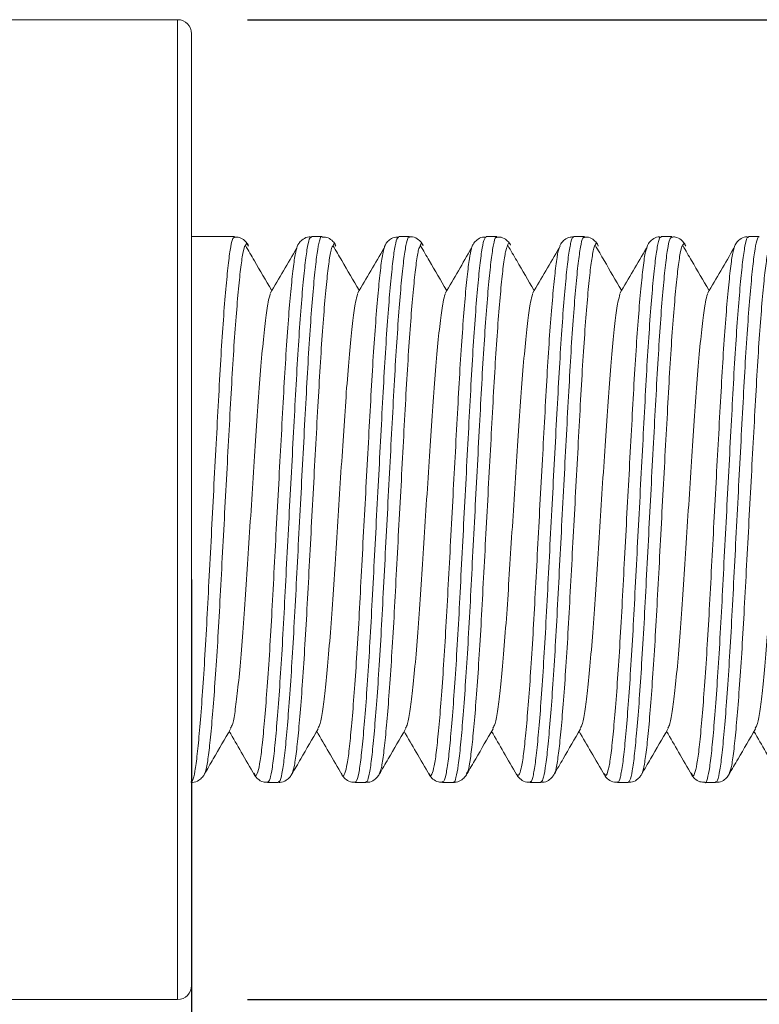
# Model space of a CAD drawing. Units: millimetres. Extents: x 501 to 678, y 250 to 564.
# Drawn here: x 607 to 618, y 527 to 541 of the extents above; entities that cross this region are included whole.
import ezdxf

# ---------------------------------------------------------------- set-up
doc = ezdxf.new("R2010")
doc.units = ezdxf.units.MM
doc.header["$PDSIZE"] = -1
doc.dimstyles.new('ISO-25', dxfattribs={"dimtxt": 2.5, "dimasz": 2.5, "dimexe": 1.25, "dimexo": 0.625, "dimtad": 1, "dimtxsty": 'Standard', "dimcen": 2.5, "dimadec": 0, "dimazin": 0, "dimtfac": 1, "dimtmove": 0, "dimatfit": 3, "dimfxl": 1, "dimarcsym": 0})

# ---------------------------------------------------------------- blocks, each defined once
blk = doc.blocks.new('*D10')
at = {"color": 0, "lineweight": -2, "transparency": 16777216}
for p, q in [((585.909, 533.276), (585.909, 499.19)), ((609.409, 533.276), (609.409, 499.19)), ((589.211, 500.19), (606.107, 500.19))]:
    blk.add_line(p, q, dxfattribs=at)
at = {"color": 0, "transparency": 16777216}
for points in [[(589.211, 500.741), (589.211, 499.64), (585.909, 500.19)], [(606.107, 500.741), (606.107, 499.64), (609.409, 500.19)]]:
    blk.add_solid(points, dxfattribs=at)
at = {"layer": 'Defpoints', "color": 0, "transparency": 16777216}
for p in [(585.909, 534.276), (609.409, 534.276), (609.409, 500.19)]:
    blk.add_point(p, dxfattribs=at)
at = {"color": 0, "transparency": 16777216, "insert": (597.659, 503.464), "char_height": 3.5, "attachment_point": 5}
blk.add_mtext('23.5', dxfattribs=at)
blk = doc.blocks.new('*D11')
at = {"color": 0, "lineweight": -2, "transparency": 16777216}
for p, q in [((609.409, 526.476), (609.409, 508.992)), ((597.409, 520.009), (597.409, 508.992)), ((600.711, 509.992), (606.107, 509.992))]:
    blk.add_line(p, q, dxfattribs=at)
at = {"color": 0, "transparency": 16777216}
for points in [[(600.711, 510.542), (600.711, 509.441), (597.409, 509.992)], [(606.107, 510.542), (606.107, 509.441), (609.409, 509.992)]]:
    blk.add_solid(points, dxfattribs=at)
at = {"layer": 'Defpoints', "color": 0, "transparency": 16777216}
for p in [(609.409, 527.476), (597.409, 521.009), (609.409, 509.992)]:
    blk.add_point(p, dxfattribs=at)
at = {"color": 0, "transparency": 16777216, "insert": (603.409, 513.266), "char_height": 3.5, "attachment_point": 5}
blk.add_mtext('12.0', dxfattribs=at)
blk = doc.blocks.new('*D12')
at = {"color": 0, "lineweight": -2, "transparency": 16777216}
for p, q in [((649.409, 534.233), (649.409, 499.335)), ((609.409, 526.476), (609.409, 499.335)), ((612.711, 500.335), (646.107, 500.335))]:
    blk.add_line(p, q, dxfattribs=at)
at = {"color": 0, "transparency": 16777216}
for points in [[(612.711, 500.885), (612.711, 499.784), (609.409, 500.335)], [(646.107, 500.885), (646.107, 499.784), (649.409, 500.335)]]:
    blk.add_solid(points, dxfattribs=at)
at = {"layer": 'Defpoints', "color": 0, "transparency": 16777216}
for p in [(649.409, 535.233), (609.409, 527.476), (649.409, 500.335)]:
    blk.add_point(p, dxfattribs=at)
at = {"color": 0, "transparency": 16777216, "insert": (629.409, 503.609), "char_height": 3.5, "attachment_point": 5}
blk.add_mtext('L=20{\\fPMingLiU|b0|i0|c136|p18;、}30{\\fPMingLiU|b0|i0|c136|p18;、}40', dxfattribs=at)
blk = doc.blocks.new('*D13')
at = {"color": 0, "lineweight": -2, "transparency": 16777216}
for p, q in [((610.209, 541.276), (668.289, 541.276)), ((667.289, 537.974), (667.289, 537.55)), ((667.289, 530.578), (667.289, 531.002)), ((610.209, 527.276), (668.289, 527.276))]:
    blk.add_line(p, q, dxfattribs=at)
at = {"color": 0, "transparency": 16777216}
for points in [[(666.739, 537.974), (667.839, 537.974), (667.289, 541.276)], [(666.739, 530.578), (667.839, 530.578), (667.289, 527.276)]]:
    blk.add_solid(points, dxfattribs=at)
at = {"layer": 'Defpoints', "color": 0, "transparency": 16777216}
for p in [(609.209, 541.276), (609.209, 527.276), (667.289, 527.276)]:
    blk.add_point(p, dxfattribs=at)
at = {"color": 0, "transparency": 16777216, "insert": (667.289, 534.276), "char_height": 3.5, "attachment_point": 5}
blk.add_mtext('14.0', dxfattribs=at)

msp = doc.modelspace()

# ---------------------------------------------------------------- linework, layer by layer
at = {"color": 7, "linetype": 'Continuous', "lineweight": 15}
for p, q in [((609.209, 541.276), (597.409, 541.276)), ((609.409, 527.476), (609.409, 541.076)), ((610.023, 538.176), (609.409, 538.176)), ((611.273, 538.176), (611.121, 538.176)), ((612.523, 538.176), (612.371, 538.176)), ((613.773, 538.176), (613.621, 538.176)), ((615.023, 538.176), (614.871, 538.176)), ((616.273, 538.176), (616.121, 538.176)), ((617.523, 538.176), (617.371, 538.176)), ((614.659, 538.005), (614.676, 538.041)), ((615.909, 537.999), (615.927, 538.048)), ((610.3, 530.511), (610.307, 530.501)), ((611.55, 530.511), (611.557, 530.497)), ((612.801, 530.506), (612.807, 530.49)), ((613.344, 530.513), (613.338, 530.501)), ((614.053, 530.495), (614.057, 530.494)), ((615.301, 530.504), (615.307, 530.499)), ((616.55, 530.511), (616.557, 530.501)), ((610.496, 530.376), (610.648, 530.376)), ((611.746, 530.376), (611.898, 530.376)), ((612.996, 530.376), (613.148, 530.376)), ((614.246, 530.376), (614.398, 530.376)), ((615.496, 530.376), (615.648, 530.376)), ((616.746, 530.376), (616.898, 530.376)), ((597.409, 527.276), (609.209, 527.276))]:
    msp.add_line(p, q, dxfattribs=at)
at = {"color": 8, "linetype": 'Continuous', "lineweight": 15}
msp.add_line((609.209, 527.276), (609.209, 541.276), dxfattribs=at)
at = {"color": 7, "linetype": 'Continuous', "lineweight": 15}
for centre, start, end in [((609.209, 541.076), 0, 90), ((609.209, 527.476), 270, 0)]:
    msp.add_arc(centre, 0.2, start, end, dxfattribs=at)
at = {"color": 8, "linetype": 'Continuous', "lineweight": 15}
for points, knots in [([(609.398, 530.387), (609.407, 530.389), (609.426, 530.392), (609.458, 530.526), (609.49, 530.765), (609.523, 531.111), (609.557, 531.542), (609.592, 532.055), (609.625, 532.626), (609.657, 533.25), (609.691, 533.898), (609.725, 534.562), (609.76, 535.212), (609.793, 535.841), (609.825, 536.42), (609.859, 536.944), (609.894, 537.386), (609.928, 537.745), (609.96, 537.999), (609.992, 538.152), (610.013, 538.164), (610.023, 538.17)], [0, 0, 0, 0, 0.039584, 0.092577, 0.147108, 0.200092, 0.254613, 0.307598, 0.362119, 0.41511, 0.469639, 0.522623, 0.577142, 0.630138, 0.684671, 0.737654, 0.792174, 0.845167, 0.899698, 0.952682, 1, 1, 1, 1]), ([(611.121, 538.162), (611.114, 538.164), (611.095, 538.167), (611.066, 538.049), (611.034, 537.824), (611, 537.49), (610.966, 537.07), (610.931, 536.566), (610.899, 536.001), (610.866, 535.382), (610.832, 534.738), (610.797, 534.074), (610.763, 533.422), (610.731, 532.788), (610.698, 532.202), (610.664, 531.671), (610.629, 531.218), (610.595, 530.847), (610.564, 530.58), (610.53, 530.408), (610.507, 530.387), (610.496, 530.377)], [0, 0, 0, 0, 0.0326821, 0.0856932, 0.1402425, 0.1932469, 0.2477885, 0.3007924, 0.3553336, 0.4083461, 0.4628971, 0.5159003, 0.5704403, 0.6234555, 0.6780092, 0.7310123, 0.7855523, 0.838564, 0.8931139, 0.9461173, 1, 1, 1, 1]), ([(610.648, 530.389), (610.654, 530.387), (610.672, 530.381), (610.701, 530.491), (610.734, 530.711), (610.766, 531.035), (610.8, 531.453), (610.835, 531.947), (610.869, 532.513), (610.901, 533.124), (610.934, 533.773), (610.969, 534.43), (611.003, 535.089), (611.037, 535.719), (611.069, 536.314), (611.102, 536.845), (611.137, 537.308), (611.171, 537.68), (611.204, 537.961), (611.236, 538.124), (611.26, 538.192), (611.272, 538.174), (611.273, 538.172)], [0, 0, 0, 0, 0.028752, 0.083253, 0.13623, 0.190744, 0.243709, 0.29821, 0.351186, 0.405699, 0.458665, 0.513168, 0.566137, 0.620642, 0.673614, 0.728122, 0.781087, 0.835588, 0.888565, 0.943079, 0.996044, 1, 1, 1, 1]), ([(612.371, 538.168), (612.361, 538.164), (612.341, 538.157), (612.31, 538.014), (612.278, 537.765), (612.244, 537.416), (612.209, 536.976), (612.175, 536.462), (612.142, 535.882), (612.11, 535.261), (612.075, 534.606), (612.041, 533.948), (612.007, 533.293), (611.975, 532.672), (611.941, 532.091), (611.907, 531.578), (611.872, 531.137), (611.839, 530.788), (611.807, 530.539), (611.775, 530.396), (611.755, 530.388), (611.746, 530.385)], [0, 0, 0, 0, 0.042532, 0.097074, 0.150089, 0.204643, 0.257647, 0.312188, 0.365204, 0.419758, 0.472762, 0.527304, 0.580315, 0.634864, 0.687871, 0.742416, 0.795421, 0.849963, 0.902978, 0.957531, 1, 1, 1, 1]), ([(611.898, 530.389), (611.902, 530.385), (611.917, 530.372), (611.944, 530.462), (611.977, 530.657), (612.009, 530.965), (612.043, 531.362), (612.078, 531.847), (612.112, 532.396), (612.145, 533.003), (612.177, 533.642), (612.212, 534.304), (612.246, 534.959), (612.28, 535.601), (612.312, 536.2), (612.346, 536.749), (612.38, 537.223), (612.415, 537.616), (612.448, 537.914), (612.48, 538.101), (612.506, 538.184), (612.52, 538.169), (612.523, 538.166)], [0, 0, 0, 0, 0.018419, 0.071454, 0.126027, 0.179061, 0.233633, 0.286663, 0.34123, 0.394271, 0.44885, 0.50188, 0.556446, 0.609487, 0.664068, 0.717098, 0.771666, 0.824701, 0.879275, 0.932308, 0.98688, 1, 1, 1, 1]), ([(613.62, 538.175), (613.609, 538.165), (613.586, 538.144), (613.554, 537.973), (613.521, 537.706), (613.487, 537.336), (613.452, 536.883), (613.418, 536.351), (613.386, 535.766), (613.353, 535.132), (613.319, 534.48), (613.284, 533.816), (613.251, 533.172), (613.219, 532.552), (613.185, 531.988), (613.15, 531.483), (613.116, 531.063), (613.083, 530.729), (613.051, 530.504), (613.021, 530.385), (613.002, 530.388), (612.995, 530.39)], [0, 0, 0, 0, 0.05364, 0.106635, 0.161167, 0.214152, 0.268672, 0.321661, 0.376187, 0.429176, 0.483702, 0.536686, 0.591208, 0.644203, 0.698736, 0.751719, 0.806239, 0.859234, 0.913767, 0.966752, 1, 1, 1, 1]), ([(613.148, 530.383), (613.15, 530.381), (613.163, 530.363), (613.187, 530.437), (613.221, 530.61), (613.253, 530.897), (613.287, 531.28), (613.321, 531.745), (613.356, 532.286), (613.389, 532.879), (613.421, 533.518), (613.455, 534.172), (613.49, 534.835), (613.524, 535.476), (613.556, 536.089), (613.589, 536.645), (613.624, 537.138), (613.658, 537.545), (613.692, 537.864), (613.723, 538.073), (613.751, 538.175), (613.768, 538.165), (613.773, 538.162)], [0, 0, 0, 0, 0.007467, 0.061974, 0.114957, 0.169478, 0.222449, 0.276957, 0.329935, 0.38445, 0.437424, 0.491934, 0.544905, 0.599412, 0.652393, 0.706911, 0.759882, 0.814389, 0.867372, 0.921893, 0.974864, 1, 1, 1, 1]), ([(614.87, 538.167), (614.868, 538.17), (614.855, 538.187), (614.83, 538.109), (614.798, 537.932), (614.765, 537.639), (614.73, 537.255), (614.696, 536.783), (614.662, 536.243), (614.63, 535.643), (614.596, 535.009), (614.562, 534.348), (614.527, 533.691), (614.494, 533.045), (614.462, 532.44), (614.428, 531.882), (614.394, 531.396), (614.359, 530.989), (614.327, 530.677), (614.294, 530.472), (614.266, 530.375), (614.25, 530.386), (614.246, 530.389)], [0, 0, 0, 0, 0.010287, 0.063313, 0.117878, 0.170909, 0.225478, 0.278502, 0.333064, 0.3861, 0.440675, 0.493698, 0.548259, 0.601293, 0.655867, 0.708891, 0.763452, 0.816479, 0.871045, 0.924075, 0.978644, 1, 1, 1, 1]), ([(614.398, 530.378), (614.409, 530.387), (614.431, 530.405), (614.465, 530.569), (614.497, 530.834), (614.53, 531.196), (614.565, 531.649), (614.599, 532.173), (614.633, 532.762), (614.664, 533.388), (614.698, 534.045), (614.733, 534.703), (614.767, 535.355), (614.8, 535.97), (614.832, 536.543), (614.867, 537.046), (614.901, 537.474), (614.935, 537.809), (614.967, 538.041), (614.997, 538.165), (615.016, 538.164), (615.023, 538.164)], [0, 0, 0, 0, 0.050569, 0.105109, 0.158122, 0.212674, 0.265678, 0.320219, 0.373235, 0.427789, 0.480793, 0.535335, 0.588348, 0.642899, 0.695903, 0.750446, 0.80345, 0.857991, 0.911004, 0.965555, 1, 1, 1, 1]), ([(616.121, 538.163), (616.116, 538.167), (616.1, 538.179), (616.073, 538.084), (616.041, 537.882), (616.008, 537.572), (615.973, 537.168), (615.939, 536.684), (615.905, 536.128), (615.874, 535.523), (615.84, 534.878), (615.805, 534.222), (615.771, 533.561), (615.738, 532.926), (615.706, 532.324), (615.671, 531.783), (615.637, 531.308), (615.603, 530.922), (615.571, 530.626), (615.538, 530.446), (615.512, 530.366), (615.498, 530.383), (615.496, 530.386)], [0, 0, 0, 0, 0.020493, 0.075007, 0.127996, 0.182524, 0.235501, 0.290014, 0.343001, 0.397525, 0.450502, 0.505015, 0.557994, 0.612509, 0.665494, 0.720017, 0.772995, 0.827509, 0.880498, 0.935025, 0.988002, 1, 1, 1, 1]), ([(615.648, 530.387), (615.657, 530.389), (615.677, 530.393), (615.708, 530.531), (615.74, 530.772), (615.773, 531.12), (615.808, 531.553), (615.842, 532.068), (615.876, 532.641), (615.908, 533.266), (615.942, 533.913), (615.976, 534.577), (616.011, 535.227), (616.044, 535.855), (616.076, 536.433), (616.11, 536.955), (616.144, 537.396), (616.179, 537.752), (616.211, 538.003), (616.242, 538.154), (616.263, 538.164), (616.273, 538.169)], [0, 0, 0, 0, 0.04076, 0.093762, 0.148303, 0.201296, 0.255826, 0.30882, 0.363352, 0.416352, 0.47089, 0.523882, 0.578411, 0.631416, 0.685958, 0.73895, 0.793479, 0.846482, 0.901023, 0.954016, 1, 1, 1, 1]), ([(617.37, 538.162), (617.364, 538.164), (617.346, 538.169), (617.317, 538.053), (617.285, 537.83), (617.251, 537.499), (617.217, 537.081), (617.182, 536.579), (617.149, 536.015), (617.117, 535.397), (617.083, 534.753), (617.048, 534.089), (617.014, 533.437), (616.982, 532.803), (616.949, 532.216), (616.914, 531.682), (616.88, 531.227), (616.846, 530.856), (616.815, 530.581), (616.781, 530.423), (616.757, 530.358), (616.746, 530.377), (616.745, 530.377)], [0, 0, 0, 0, 0.031332, 0.084341, 0.138887, 0.19189, 0.24643, 0.299431, 0.35397, 0.406981, 0.461529, 0.51453, 0.569068, 0.622081, 0.676632, 0.729633, 0.784171, 0.83718, 0.891727, 0.944728, 0.999267, 1, 1, 1, 1]), ([(616.898, 530.389), (616.904, 530.387), (616.922, 530.382), (616.952, 530.495), (616.984, 530.717), (617.017, 531.043), (617.051, 531.463), (617.086, 531.96), (617.12, 532.527), (617.152, 533.138), (617.185, 533.788), (617.219, 534.446), (617.254, 535.104), (617.287, 535.734), (617.319, 536.327), (617.353, 536.857), (617.388, 537.318), (617.422, 537.688), (617.455, 537.967), (617.487, 538.126), (617.511, 538.193), (617.523, 538.174), (617.523, 538.173)], [0, 0, 0, 0, 0.0298249, 0.0843387, 0.1373278, 0.1918546, 0.2448318, 0.2993452, 0.3523335, 0.4068596, 0.4598378, 0.5143527, 0.5673345, 0.6218531, 0.6748362, 0.7293566, 0.7823343, 0.8368482, 0.8898371, 0.9443637, 0.9973409, 1, 1, 1, 1]), ([(610.176, 538.045), (610.173, 538.042), (610.158, 538.029), (610.133, 537.899), (610.101, 537.653), (610.067, 537.304), (610.032, 536.87), (609.998, 536.363), (609.966, 535.795), (609.933, 535.185), (609.899, 534.548), (609.864, 533.904), (609.831, 533.271), (609.799, 532.666), (609.765, 532.107), (609.73, 531.609), (609.696, 531.189), (609.663, 530.852), (609.631, 530.626), (609.606, 530.509), (609.593, 530.502), (609.592, 530.501)], [0, 0, 0, 0, 0.0153, 0.072757, 0.130277, 0.187797, 0.245268, 0.302738, 0.36024, 0.417741, 0.475228, 0.532714, 0.590191, 0.647667, 0.705171, 0.762675, 0.82013, 0.877585, 0.935106, 0.992628, 1, 1, 1, 1]), ([(611.426, 538.042), (611.42, 538.035), (611.404, 538.012), (611.377, 537.858), (611.345, 537.593), (611.31, 537.225), (611.276, 536.777), (611.242, 536.256), (611.21, 535.679), (611.176, 535.062), (611.142, 534.423), (611.107, 533.78), (611.074, 533.15), (611.042, 532.553), (611.008, 532.004), (610.974, 531.521), (610.939, 531.115), (610.907, 530.803), (610.875, 530.581), (610.852, 530.524), (610.841, 530.496)], [0, 0, 0, 0, 0.026485, 0.083882, 0.141279, 0.198671, 0.256062, 0.313432, 0.370802, 0.428213, 0.485624, 0.542984, 0.600344, 0.657762, 0.715181, 0.772555, 0.829928, 0.887327, 0.944726, 1, 1, 1, 1]), ([(611.557, 530.497), (611.559, 530.49), (611.574, 530.454), (611.6, 530.498), (611.634, 530.632), (611.666, 530.877), (611.699, 531.219), (611.733, 531.645), (611.768, 532.15), (611.802, 532.711), (611.833, 533.321), (611.867, 533.954), (611.902, 534.601), (611.936, 535.233), (611.969, 535.843), (612.001, 536.404), (612.036, 536.909), (612.07, 537.335), (612.104, 537.674), (612.133, 537.902), (612.152, 537.971), (612.159, 537.998)], [0, 0, 0, 0, 0.0134428, 0.0700012, 0.1249425, 0.1814764, 0.2364561, 0.2930318, 0.3479692, 0.4044983, 0.4594756, 0.5160493, 0.5709984, 0.62754, 0.6825032, 0.7390615, 0.7940247, 0.8505818, 0.9055249, 0.9620609, 1, 1, 1, 1]), ([(612.676, 538.044), (612.668, 538.029), (612.65, 537.993), (612.621, 537.815), (612.588, 537.528), (612.554, 537.145), (612.519, 536.68), (612.485, 536.148), (612.453, 535.561), (612.42, 534.938), (612.385, 534.297), (612.351, 533.655), (612.318, 533.03), (612.286, 532.441), (612.251, 531.905), (612.217, 531.435), (612.183, 531.047), (612.151, 530.752), (612.121, 530.566), (612.101, 530.525), (612.093, 530.508)], [0, 0, 0, 0, 0.037775, 0.095314, 0.152907, 0.2105, 0.268038, 0.325577, 0.383167, 0.440758, 0.498311, 0.555864, 0.613433, 0.671002, 0.728571, 0.786141, 0.843682, 0.901223, 0.958814, 1, 1, 1, 1]), ([(612.807, 530.49), (612.807, 530.488), (612.819, 530.454), (612.843, 530.486), (612.877, 530.595), (612.91, 530.823), (612.942, 531.144), (612.977, 531.557), (613.011, 532.044), (613.045, 532.599), (613.077, 533.197), (613.111, 533.831), (613.145, 534.472), (613.18, 535.113), (613.213, 535.725), (613.245, 536.301), (613.279, 536.814), (613.313, 537.26), (613.348, 537.614), (613.379, 537.875), (613.399, 537.962), (613.409, 538.004)], [0, 0, 0, 0, 0.003307, 0.058256, 0.114797, 0.169764, 0.226327, 0.28129, 0.337846, 0.392795, 0.449337, 0.504315, 0.560888, 0.615826, 0.672356, 0.727338, 0.783916, 0.838864, 0.895404, 0.950372, 1, 1, 1, 1]), ([(613.926, 538.049), (613.916, 538.025), (613.895, 537.975), (613.864, 537.766), (613.831, 537.46), (613.797, 537.059), (613.762, 536.581), (613.729, 536.036), (613.697, 535.442), (613.663, 534.814), (613.628, 534.171), (613.594, 533.531), (613.562, 532.912), (613.529, 532.332), (613.495, 531.807), (613.46, 531.353), (613.426, 530.98), (613.394, 530.708), (613.367, 530.548), (613.35, 530.521), (613.344, 530.513)], [0, 0, 0, 0, 0.049073, 0.106773, 0.164474, 0.222145, 0.279817, 0.337494, 0.395172, 0.452859, 0.510547, 0.568195, 0.625843, 0.683555, 0.741266, 0.798922, 0.856577, 0.914279, 0.971981, 1, 1, 1, 1]), ([(614.057, 530.494), (614.067, 530.485), (614.088, 530.466), (614.121, 530.568), (614.154, 530.769), (614.186, 531.075), (614.22, 531.468), (614.255, 531.946), (614.289, 532.485), (614.321, 533.08), (614.354, 533.704), (614.388, 534.349), (614.423, 534.987), (614.457, 535.61), (614.488, 536.19), (614.522, 536.721), (614.557, 537.177), (614.591, 537.556), (614.624, 537.828), (614.646, 537.978), (614.658, 538.003), (614.659, 538.005)], [0, 0, 0, 0, 0.048189, 0.103124, 0.159651, 0.214632, 0.271209, 0.326152, 0.382687, 0.437656, 0.494221, 0.549178, 0.605728, 0.660679, 0.717225, 0.772197, 0.828764, 0.883698, 0.940224, 0.995206, 1, 1, 1, 1]), ([(615.176, 538.053), (615.175, 538.053), (615.163, 538.048), (615.141, 537.937), (615.108, 537.718), (615.075, 537.387), (615.04, 536.973), (615.006, 536.479), (614.973, 535.924), (614.941, 535.321), (614.906, 534.689), (614.872, 534.045), (614.838, 533.408), (614.805, 532.795), (614.772, 532.224), (614.738, 531.713), (614.703, 531.273), (614.67, 530.919), (614.638, 530.666), (614.612, 530.529), (614.597, 530.513), (614.593, 530.509)], [0, 0, 0, 0, 0.002695, 0.060269, 0.117842, 0.175436, 0.233031, 0.290577, 0.348124, 0.405741, 0.463358, 0.520919, 0.57848, 0.63608, 0.69368, 0.751257, 0.808834, 0.866409, 0.923985, 0.981577, 1, 1, 1, 1]), ([(615.307, 530.499), (615.314, 530.488), (615.333, 530.461), (615.364, 530.54), (615.398, 530.722), (615.429, 531.007), (615.463, 531.387), (615.498, 531.845), (615.532, 532.377), (615.565, 532.958), (615.597, 533.582), (615.631, 534.22), (615.666, 534.866), (615.7, 535.489), (615.732, 536.083), (615.765, 536.62), (615.8, 537.095), (615.834, 537.488), (615.868, 537.784), (615.892, 537.955), (615.906, 537.992), (615.909, 537.999)], [0, 0, 0, 0, 0.036531, 0.093078, 0.148031, 0.20458, 0.259548, 0.316112, 0.371044, 0.427569, 0.482551, 0.53913, 0.594068, 0.650598, 0.705569, 0.762137, 0.81709, 0.873636, 0.928591, 0.985141, 1, 1, 1, 1]), ([(616.426, 538.046), (616.423, 538.043), (616.409, 538.031), (616.384, 537.904), (616.352, 537.66), (616.318, 537.314), (616.283, 536.881), (616.249, 536.376), (616.217, 535.809), (616.184, 535.2), (616.149, 534.563), (616.115, 533.919), (616.082, 533.286), (616.049, 532.679), (616.016, 532.12), (615.981, 531.62), (615.947, 531.198), (615.914, 530.859), (615.881, 530.63), (615.857, 530.511), (615.844, 530.503), (615.842, 530.502)], [0, 0, 0, 0, 0.013951, 0.071424, 0.128961, 0.186498, 0.243986, 0.301475, 0.358993, 0.416511, 0.474015, 0.531519, 0.589012, 0.646504, 0.704026, 0.761548, 0.819021, 0.876493, 0.934031, 0.99157, 1, 1, 1, 1]), ([(617.676, 538.042), (617.671, 538.036), (617.654, 538.015), (617.628, 537.863), (617.595, 537.6), (617.561, 537.235), (617.526, 536.788), (617.493, 536.269), (617.461, 535.693), (617.427, 535.077), (617.393, 534.438), (617.358, 533.795), (617.325, 533.165), (617.293, 532.567), (617.259, 532.016), (617.224, 531.532), (617.19, 531.124), (617.158, 530.809), (617.125, 530.584), (617.102, 530.525), (617.091, 530.495)], [0, 0, 0, 0, 0.025145, 0.082559, 0.139973, 0.197382, 0.254792, 0.312179, 0.369566, 0.426995, 0.484425, 0.541803, 0.599181, 0.656617, 0.714052, 0.771444, 0.828837, 0.886252, 0.943668, 1, 1, 1, 1]), ([(610.307, 530.501), (610.312, 530.49), (610.328, 530.457), (610.356, 530.516), (610.39, 530.671), (610.422, 530.938), (610.456, 531.294), (610.49, 531.74), (610.525, 532.253), (610.558, 532.829), (610.59, 533.441), (610.624, 534.082), (610.658, 534.723), (610.693, 535.357), (610.725, 535.954), (610.758, 536.51), (610.792, 536.996), (610.827, 537.411), (610.861, 537.727), (610.887, 537.927), (610.904, 537.978), (610.909, 537.996)], [0, 0, 0, 0, 0.025166, 0.080103, 0.136631, 0.191605, 0.248174, 0.303125, 0.359669, 0.414627, 0.471179, 0.526145, 0.582705, 0.637641, 0.694169, 0.74915, 0.805727, 0.860664, 0.917192, 0.972166, 1, 1, 1, 1]), ([(616.557, 530.501), (616.562, 530.49), (616.579, 530.458), (616.607, 530.519), (616.641, 530.676), (616.673, 530.945), (616.706, 531.304), (616.741, 531.751), (616.775, 532.266), (616.809, 532.843), (616.841, 533.456), (616.875, 534.097), (616.909, 534.738), (616.944, 535.371), (616.976, 535.968), (617.009, 536.522), (617.043, 537.007), (617.078, 537.419), (617.112, 537.733), (617.137, 537.93), (617.154, 537.98), (617.159, 537.996)], [0, 0, 0, 0, 0.026475, 0.081412, 0.13794, 0.192914, 0.249483, 0.304434, 0.360977, 0.415936, 0.472489, 0.527454, 0.584013, 0.63895, 0.695479, 0.75046, 0.807036, 0.861972, 0.918501, 0.973475, 1, 1, 1, 1])]:
    msp.add_open_spline(points, degree=3, knots=knots, dxfattribs=at)
at = {"color": 7, "linetype": 'Continuous', "lineweight": 15}
for points, knots in [([(610.223, 538.042), (610.219, 538.052), (610.209, 538.074), (610.173, 538.119), (610.105, 538.169), (610.047, 538.171), (610.023, 538.171)], [0, 0, 0, 0, 0.227001, 0.520072, 0.801188, 1, 1, 1, 1]), ([(611.121, 538.17), (611.11, 538.172), (611.066, 538.178), (610.997, 538.141), (610.949, 538.094), (610.935, 538.069), (610.928, 538.057)], [0, 0, 0, 0, 0.109909, 0.430771, 0.729255, 1, 1, 1, 1]), ([(611.472, 538.043), (611.468, 538.052), (611.459, 538.074), (611.422, 538.12), (611.351, 538.17), (611.295, 538.17), (611.273, 538.17)], [0, 0, 0, 0, 0.198626, 0.530129, 0.815273, 1, 1, 1, 1]), ([(612.37, 538.171), (612.341, 538.169), (612.28, 538.165), (612.217, 538.115), (612.186, 538.076), (612.177, 538.056), (612.173, 538.048)], [0, 0, 0, 0, 0.255611, 0.533283, 0.823378, 1, 1, 1, 1]), ([(612.719, 538.051), (612.711, 538.066), (612.696, 538.094), (612.641, 538.145), (612.569, 538.181), (612.529, 538.173), (612.522, 538.171)], [0, 0, 0, 0, 0.327003, 0.628504, 0.929293, 1, 1, 1, 1]), ([(613.62, 538.17), (613.602, 538.171), (613.551, 538.173), (613.484, 538.13), (613.441, 538.083), (613.428, 538.058), (613.421, 538.045)], [0, 0, 0, 0, 0.160094, 0.444108, 0.721073, 1, 1, 1, 1]), ([(613.966, 538.056), (613.963, 538.063), (613.953, 538.083), (613.916, 538.125), (613.848, 538.172), (613.794, 538.171), (613.774, 538.17)], [0, 0, 0, 0, 0.171403, 0.494423, 0.8107, 1, 1, 1, 1]), ([(614.87, 538.17), (614.853, 538.171), (614.802, 538.174), (614.735, 538.131), (614.691, 538.083), (614.678, 538.058), (614.671, 538.045)], [0, 0, 0, 0, 0.1536085, 0.4378366, 0.7115726, 1, 1, 1, 1]), ([(615.222, 538.045), (615.217, 538.055), (615.206, 538.078), (615.167, 538.124), (615.099, 538.171), (615.044, 538.17), (615.024, 538.17)], [0, 0, 0, 0, 0.241747, 0.535765, 0.823772, 1, 1, 1, 1]), ([(616.121, 538.17), (616.106, 538.171), (616.059, 538.176), (615.991, 538.136), (615.945, 538.089), (615.931, 538.063), (615.924, 538.05)], [0, 0, 0, 0, 0.1315977, 0.4289694, 0.7124986, 1, 1, 1, 1]), ([(616.473, 538.043), (616.467, 538.056), (616.454, 538.081), (616.411, 538.13), (616.341, 538.175), (616.29, 538.171), (616.273, 538.17)], [0, 0, 0, 0, 0.284001, 0.571808, 0.856787, 1, 1, 1, 1]), ([(617.371, 538.17), (617.356, 538.171), (617.309, 538.176), (617.241, 538.136), (617.197, 538.092), (617.184, 538.068), (617.179, 538.058)], [0, 0, 0, 0, 0.1400818, 0.4589253, 0.7610889, 1, 1, 1, 1]), ([(610.219, 538.04), (610.213, 538.055), (610.198, 538.093), (610.184, 538.063), (610.176, 538.045)], [0, 0, 0, 0, 0.417274, 1, 1, 1, 1]), ([(610.552, 537.412), (610.47, 537.552), (610.346, 537.764), (610.222, 537.976), (610.18, 538.048)], [0, 0, 0, 0, 0.6622378, 1, 1, 1, 1]), ([(610.911, 538.013), (610.848, 537.905), (610.722, 537.689), (610.595, 537.473), (610.532, 537.365)], [0, 0, 0, 0, 0.500044, 1, 1, 1, 1]), ([(610.909, 537.996), (610.915, 538.025), (610.921, 538.056), (610.927, 538.057), (610.928, 538.057)], [0, 0, 0, 0, 0.942267, 1, 1, 1, 1]), ([(611.469, 538.042), (611.461, 538.061), (611.446, 538.093), (611.432, 538.057), (611.426, 538.042)], [0, 0, 0, 0, 0.573039, 1, 1, 1, 1]), ([(611.802, 537.412), (611.72, 537.552), (611.597, 537.764), (611.473, 537.975), (611.432, 538.046)], [0, 0, 0, 0, 0.6644161, 1, 1, 1, 1]), ([(612.161, 538.013), (612.098, 537.905), (611.972, 537.689), (611.845, 537.473), (611.782, 537.365)], [0, 0, 0, 0, 0.500044, 1, 1, 1, 1]), ([(612.159, 537.998), (612.163, 538.016), (612.168, 538.045), (612.174, 538.047), (612.176, 538.047)], [0, 0, 0, 0, 0.608171, 1, 1, 1, 1]), ([(612.717, 538.05), (612.707, 538.069), (612.693, 538.094), (612.68, 538.055), (612.676, 538.044)], [0, 0, 0, 0, 0.714803, 1, 1, 1, 1]), ([(613.052, 537.412), (612.97, 537.552), (612.846, 537.764), (612.723, 537.975), (612.681, 538.047)], [0, 0, 0, 0, 0.6634344, 1, 1, 1, 1]), ([(613.411, 538.013), (613.348, 537.905), (613.222, 537.689), (613.095, 537.473), (613.032, 537.365)], [0, 0, 0, 0, 0.5000444, 1, 1, 1, 1]), ([(613.409, 538.004), (613.411, 538.011), (613.416, 538.039), (613.421, 538.041), (613.426, 538.042)], [0, 0, 0, 0, 0.258942, 1, 1, 1, 1]), ([(613.966, 538.056), (613.966, 538.057), (613.954, 538.097), (613.94, 538.095), (613.927, 538.054), (613.926, 538.049)], [0, 0, 0, 0, 0.033647, 0.874773, 1, 1, 1, 1]), ([(614.302, 537.412), (614.22, 537.552), (614.096, 537.765), (613.971, 537.978), (613.929, 538.05)], [0, 0, 0, 0, 0.659406, 1, 1, 1, 1]), ([(614.661, 538.013), (614.598, 537.905), (614.472, 537.689), (614.345, 537.473), (614.282, 537.365)], [0, 0, 0, 0, 0.5000444, 1, 1, 1, 1]), ([(615.219, 538.042), (615.215, 538.053), (615.201, 538.096), (615.187, 538.072), (615.176, 538.053)], [0, 0, 0, 0, 0.236958, 1, 1, 1, 1]), ([(615.552, 537.412), (615.47, 537.552), (615.345, 537.767), (615.22, 537.98), (615.177, 538.054)], [0, 0, 0, 0, 0.6557549, 1, 1, 1, 1]), ([(615.911, 538.013), (615.848, 537.905), (615.722, 537.689), (615.595, 537.473), (615.532, 537.365)], [0, 0, 0, 0, 0.500044, 1, 1, 1, 1]), ([(616.469, 538.04), (616.463, 538.055), (616.449, 538.093), (616.434, 538.064), (616.426, 538.046)], [0, 0, 0, 0, 0.394001, 1, 1, 1, 1]), ([(616.802, 537.412), (616.72, 537.552), (616.596, 537.765), (616.472, 537.976), (616.43, 538.048)], [0, 0, 0, 0, 0.661757, 1, 1, 1, 1]), ([(617.161, 538.013), (617.098, 537.905), (616.972, 537.689), (616.845, 537.473), (616.782, 537.365)], [0, 0, 0, 0, 0.5000444, 1, 1, 1, 1]), ([(617.159, 537.996), (617.165, 538.026), (617.171, 538.057), (617.178, 538.058), (617.178, 538.058)], [0, 0, 0, 0, 0.978337, 1, 1, 1, 1]), ([(609.966, 531.152), (609.976, 531.169), (610, 531.208), (610.034, 531.409), (610.072, 531.722), (610.112, 532.14), (610.153, 532.64), (610.191, 533.199), (610.228, 533.799), (610.269, 534.422), (610.309, 535.039), (610.347, 535.623), (610.385, 536.155), (610.425, 536.62), (610.465, 536.989), (610.5, 537.245), (610.523, 537.322), (610.532, 537.356)], [0, 0, 0, 0, 0.05188, 0.120127, 0.188374, 0.257969, 0.327564, 0.395811, 0.464058, 0.533653, 0.603248, 0.671495, 0.739742, 0.809337, 0.878932, 0.94718, 1, 1, 1, 1]), ([(611.216, 531.152), (611.226, 531.169), (611.25, 531.208), (611.284, 531.409), (611.322, 531.722), (611.362, 532.14), (611.403, 532.64), (611.441, 533.199), (611.478, 533.799), (611.519, 534.422), (611.559, 535.039), (611.597, 535.623), (611.635, 536.155), (611.675, 536.62), (611.715, 536.989), (611.75, 537.245), (611.773, 537.322), (611.782, 537.356)], [0, 0, 0, 0, 0.05188, 0.120127, 0.188374, 0.257969, 0.327564, 0.395811, 0.464058, 0.533653, 0.603248, 0.671495, 0.739742, 0.809337, 0.878932, 0.94718, 1, 1, 1, 1]), ([(612.466, 531.152), (612.476, 531.169), (612.5, 531.208), (612.534, 531.409), (612.572, 531.722), (612.612, 532.14), (612.653, 532.64), (612.691, 533.199), (612.728, 533.799), (612.769, 534.422), (612.809, 535.039), (612.847, 535.623), (612.885, 536.155), (612.925, 536.62), (612.965, 536.989), (613, 537.245), (613.023, 537.322), (613.032, 537.356)], [0, 0, 0, 0, 0.05188, 0.120127, 0.188374, 0.257969, 0.327564, 0.395811, 0.464058, 0.533653, 0.603248, 0.671495, 0.739742, 0.809337, 0.878932, 0.94718, 1, 1, 1, 1]), ([(613.716, 531.152), (613.726, 531.169), (613.75, 531.208), (613.784, 531.409), (613.822, 531.722), (613.862, 532.14), (613.903, 532.64), (613.941, 533.199), (613.978, 533.799), (614.019, 534.422), (614.059, 535.039), (614.097, 535.623), (614.135, 536.155), (614.175, 536.62), (614.215, 536.989), (614.25, 537.245), (614.273, 537.322), (614.282, 537.356)], [0, 0, 0, 0, 0.05188, 0.120127, 0.188374, 0.257969, 0.327564, 0.395811, 0.464058, 0.533653, 0.603248, 0.671495, 0.739742, 0.809337, 0.878932, 0.94718, 1, 1, 1, 1]), ([(614.966, 531.152), (614.976, 531.169), (615, 531.208), (615.034, 531.409), (615.072, 531.722), (615.112, 532.14), (615.153, 532.64), (615.191, 533.199), (615.228, 533.799), (615.269, 534.422), (615.309, 535.039), (615.347, 535.623), (615.385, 536.155), (615.425, 536.62), (615.465, 536.989), (615.5, 537.245), (615.523, 537.322), (615.532, 537.356)], [0, 0, 0, 0, 0.05188, 0.120127, 0.188374, 0.257969, 0.327564, 0.395811, 0.464058, 0.533653, 0.603248, 0.671495, 0.739742, 0.809337, 0.878932, 0.94718, 1, 1, 1, 1]), ([(616.216, 531.152), (616.226, 531.169), (616.25, 531.208), (616.284, 531.409), (616.322, 531.722), (616.362, 532.14), (616.403, 532.64), (616.441, 533.199), (616.478, 533.799), (616.519, 534.422), (616.559, 535.039), (616.597, 535.623), (616.635, 536.155), (616.675, 536.62), (616.715, 536.989), (616.75, 537.245), (616.773, 537.322), (616.782, 537.356)], [0, 0, 0, 0, 0.0518796, 0.1201267, 0.1883738, 0.2579688, 0.3275639, 0.395811, 0.4640581, 0.5336531, 0.6032482, 0.6714953, 0.7397424, 0.8093374, 0.8789325, 0.9471796, 1, 1, 1, 1]), ([(617.466, 531.152), (617.476, 531.169), (617.5, 531.208), (617.534, 531.409), (617.572, 531.722), (617.612, 532.14), (617.653, 532.64), (617.691, 533.199), (617.728, 533.799), (617.769, 534.422), (617.809, 535.039), (617.847, 535.623), (617.885, 536.155), (617.925, 536.62), (617.965, 536.989), (618, 537.245), (618.023, 537.322), (618.032, 537.356)], [0, 0, 0, 0, 0.05188, 0.120127, 0.188374, 0.257969, 0.327564, 0.395811, 0.464058, 0.533653, 0.603248, 0.671495, 0.739742, 0.809337, 0.878932, 0.94718, 1, 1, 1, 1]), ([(609.593, 530.496), (609.635, 530.569), (609.759, 530.784), (609.884, 530.999), (609.967, 531.141)], [0, 0, 0, 0, 0.33869, 1, 1, 1, 1]), ([(609.947, 531.107), (610.004, 531.008), (610.125, 530.8), (610.245, 530.593), (610.309, 530.483)], [0, 0, 0, 0, 0.4737184, 1, 1, 1, 1]), ([(610.839, 530.491), (610.883, 530.565), (611.008, 530.782), (611.134, 530.999), (611.217, 531.141)], [0, 0, 0, 0, 0.344286, 1, 1, 1, 1]), ([(611.197, 531.107), (611.254, 531.008), (611.375, 530.8), (611.495, 530.593), (611.559, 530.483)], [0, 0, 0, 0, 0.473718, 1, 1, 1, 1]), ([(612.091, 530.494), (612.134, 530.568), (612.259, 530.783), (612.384, 530.999), (612.467, 531.141)], [0, 0, 0, 0, 0.340834, 1, 1, 1, 1]), ([(612.447, 531.107), (612.504, 531.008), (612.625, 530.8), (612.745, 530.593), (612.809, 530.483)], [0, 0, 0, 0, 0.473718, 1, 1, 1, 1]), ([(613.344, 530.498), (613.386, 530.57), (613.51, 530.785), (613.634, 530.999), (613.717, 531.141)], [0, 0, 0, 0, 0.336624, 1, 1, 1, 1]), ([(613.697, 531.107), (613.754, 531.008), (613.875, 530.8), (613.995, 530.593), (614.059, 530.483)], [0, 0, 0, 0, 0.473718, 1, 1, 1, 1]), ([(614.594, 530.499), (614.636, 530.571), (614.76, 530.785), (614.884, 530.999), (614.967, 531.141)], [0, 0, 0, 0, 0.33577, 1, 1, 1, 1]), ([(614.947, 531.107), (615.004, 531.008), (615.125, 530.8), (615.245, 530.593), (615.309, 530.483)], [0, 0, 0, 0, 0.473718, 1, 1, 1, 1]), ([(615.843, 530.497), (615.885, 530.569), (616.009, 530.784), (616.134, 530.999), (616.217, 531.141)], [0, 0, 0, 0, 0.3381903, 1, 1, 1, 1]), ([(616.197, 531.107), (616.254, 531.008), (616.375, 530.8), (616.495, 530.593), (616.559, 530.483)], [0, 0, 0, 0, 0.473718, 1, 1, 1, 1]), ([(617.09, 530.492), (617.133, 530.566), (617.258, 530.782), (617.384, 530.999), (617.467, 531.141)], [0, 0, 0, 0, 0.343432, 1, 1, 1, 1]), ([(617.447, 531.107), (617.504, 531.008), (617.625, 530.8), (617.745, 530.593), (617.809, 530.483)], [0, 0, 0, 0, 0.473718, 1, 1, 1, 1]), ([(609.397, 530.381), (609.405, 530.379), (609.446, 530.372), (609.516, 530.407), (609.568, 530.456), (609.589, 530.487), (609.595, 530.5), (609.595, 530.501)], [0, 0, 0, 0, 0.075341, 0.386458, 0.671364, 0.991972, 1, 1, 1, 1]), ([(610.296, 530.509), (610.301, 530.498), (610.312, 530.475), (610.351, 530.428), (610.419, 530.381), (610.475, 530.381), (610.496, 530.382)], [0, 0, 0, 0, 0.2502765, 0.5374208, 0.8191894, 1, 1, 1, 1]), ([(610.647, 530.381), (610.655, 530.379), (610.696, 530.372), (610.765, 530.407), (610.818, 530.455), (610.833, 530.482), (610.841, 530.495)], [0, 0, 0, 0, 0.081504, 0.399924, 0.693153, 1, 1, 1, 1]), ([(610.841, 530.496), (610.841, 530.494), (610.84, 530.49), (610.839, 530.491), (610.838, 530.491)], [0, 0, 0, 0, 0.4647633, 1, 1, 1, 1]), ([(611.546, 530.508), (611.553, 530.495), (611.566, 530.469), (611.612, 530.419), (611.682, 530.377), (611.731, 530.381), (611.746, 530.382)], [0, 0, 0, 0, 0.2897191, 0.581988, 0.8704205, 1, 1, 1, 1]), ([(611.898, 530.382), (611.91, 530.38), (611.955, 530.375), (612.024, 530.413), (612.073, 530.462), (612.092, 530.492), (612.097, 530.505), (612.098, 530.506)], [0, 0, 0, 0, 0.1093999, 0.403395, 0.6784539, 0.9946224, 1, 1, 1, 1]), ([(612.799, 530.504), (612.803, 530.495), (612.813, 530.472), (612.852, 530.427), (612.921, 530.38), (612.975, 530.382), (612.995, 530.382)], [0, 0, 0, 0, 0.2180557, 0.5241137, 0.8240535, 1, 1, 1, 1]), ([(613.148, 530.382), (613.162, 530.381), (613.209, 530.376), (613.278, 530.416), (613.325, 530.465), (613.344, 530.495), (613.349, 530.51), (613.35, 530.511)], [0, 0, 0, 0, 0.121462, 0.400388, 0.666403, 0.976954, 1, 1, 1, 1]), ([(614.053, 530.496), (614.058, 530.487), (614.069, 530.464), (614.111, 530.42), (614.181, 530.377), (614.23, 530.381), (614.246, 530.382)], [0, 0, 0, 0, 0.21768, 0.536644, 0.85117, 1, 1, 1, 1]), ([(614.398, 530.382), (614.416, 530.381), (614.465, 530.378), (614.532, 530.419), (614.576, 530.467), (614.59, 530.493), (614.598, 530.506)], [0, 0, 0, 0, 0.1486046, 0.4288071, 0.7009244, 1, 1, 1, 1]), ([(615.299, 530.503), (615.305, 530.491), (615.317, 530.466), (615.363, 530.418), (615.433, 530.376), (615.481, 530.381), (615.496, 530.382)], [0, 0, 0, 0, 0.261826, 0.567046, 0.86883, 1, 1, 1, 1]), ([(615.648, 530.382), (615.661, 530.381), (615.707, 530.375), (615.775, 530.414), (615.823, 530.462), (615.837, 530.488), (615.845, 530.501)], [0, 0, 0, 0, 0.119973, 0.422408, 0.707766, 1, 1, 1, 1]), ([(616.546, 530.509), (616.55, 530.5), (616.56, 530.477), (616.596, 530.433), (616.663, 530.383), (616.721, 530.382), (616.746, 530.381)], [0, 0, 0, 0, 0.217175, 0.51397, 0.79689, 1, 1, 1, 1]), ([(616.898, 530.382), (616.915, 530.381), (616.965, 530.378), (617.032, 530.419), (617.073, 530.463), (617.085, 530.486), (617.091, 530.496)], [0, 0, 0, 0, 0.1609963, 0.4664606, 0.7631327, 1, 1, 1, 1]), ([(617.091, 530.495), (617.091, 530.494), (617.09, 530.491), (617.089, 530.492), (617.088, 530.493)], [0, 0, 0, 0, 0.221544, 1, 1, 1, 1])]:
    msp.add_open_spline(points, degree=3, knots=knots, dxfattribs=at)

# ---------------------------------------------------------------- dimensions: what is measured, and where the dimension line sits
dim = msp.add_linear_dim(base=(667.289, 527.276), p1=(609.209, 541.276), p2=(609.209, 527.276), angle=90, dimstyle='ISO-25', override={"dimtxt": 3.5, "dimasz": 3.302, "dimexe": 1, "dimexo": 1, "dimgap": 1.524, "dimtih": 1, "dimtoh": 1, "dimdec": 1, "dimzin": 0, "dimdsep": 46, "dimadec": 2, "dimtdec": 1, "dimtzin": 0})
dim.commit()
dim.dimension.update_dxf_attribs({"geometry": '*D13', "text_midpoint": (667.289, 534.276), "dimtype": 160})
dim = msp.add_linear_dim(base=(649.409, 500.335), p1=(609.409, 527.476), p2=(649.409, 535.233), text='L=20{\\fPMingLiU|b0|i0|c136|p18;、}30{\\fPMingLiU|b0|i0|c136|p18;、}40', dimstyle='ISO-25', override={"dimtxt": 3.5, "dimasz": 3.302, "dimexe": 1, "dimexo": 1, "dimgap": 1.524, "dimtih": 1, "dimtoh": 1, "dimdec": 1, "dimzin": 0, "dimdsep": 46, "dimadec": 2, "dimtdec": 1, "dimtzin": 0})
dim.commit()
dim.dimension.update_dxf_attribs({"geometry": '*D12', "text_midpoint": (629.409, 503.609)})
for base, p1, p2, picture, middle in [((609.409, 500.19), (585.909, 534.276), (609.409, 534.276), '*D10', (597.659, 503.464)), ((609.409, 509.992), (597.409, 521.009), (609.409, 527.476), '*D11', (603.409, 513.266))]:
    dim = msp.add_linear_dim(base=base, p1=p1, p2=p2, dimstyle='ISO-25', override={"dimtxt": 3.5, "dimasz": 3.302, "dimexe": 1, "dimexo": 1, "dimgap": 1.524, "dimtih": 1, "dimtoh": 1, "dimdec": 1, "dimzin": 0, "dimdsep": 46, "dimadec": 2, "dimtdec": 1, "dimtzin": 0})
    dim.commit()
    dim.dimension.update_dxf_attribs({"geometry": picture, "text_midpoint": middle})

doc.saveas('drawing.dxf')
